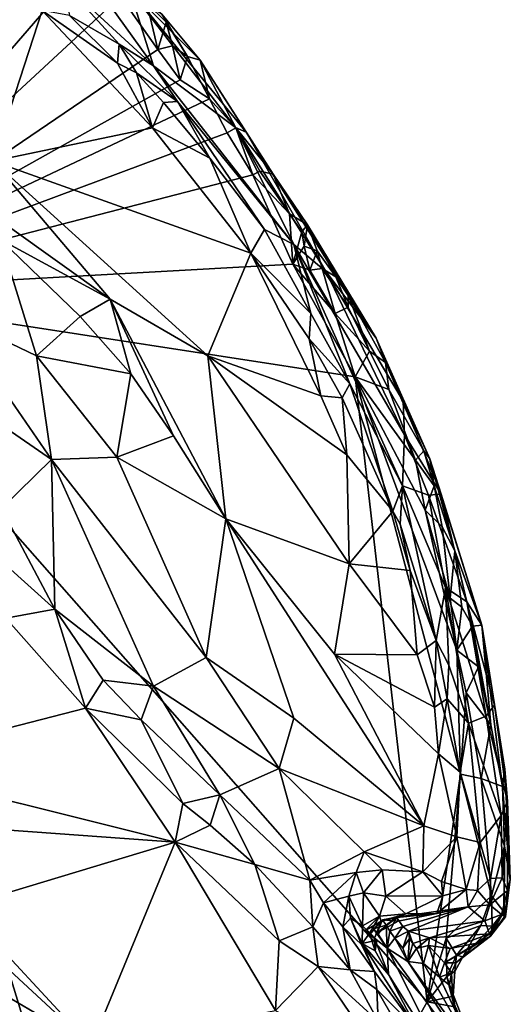
# Model space of a CAD drawing. Units: metres. Extents: x 24.8 to 28.4, y -3.7 to 8.1.
# Drawn here: x 27.7 to 28.1, y -1.2 to -0.4 of the extents above; entities that cross this region are included whole.
import ezdxf

# ---------------------------------------------------------------- set-up
doc = ezdxf.new("R2010")
doc.units = ezdxf.units.M

msp = doc.modelspace()

# ---------------------------------------------------------------- linework, layer by layer
at = {"layer": '1'}
for points in [[(27.57259, -0.5853, 4.81828), (27.60948, 0.04971, 4.81151), (27.75158, -0.22571, 4.8168)], [(27.57259, -0.5853, 4.81828), (27.75158, -0.22571, 4.8168), (27.767, -0.2876, 4.81799)], [(27.57259, -0.5853, 4.81828), (27.767, -0.2876, 4.81799), (27.80151, -0.3203, 4.81975)], [(27.71075, -0.30169, 5.30415), (27.72404, -0.48205, 5.28124), (27.76303, -0.36269, 5.29533)], [(27.77401, -0.29903, 5.07353), (27.85117, -0.40666, 5.2416), (27.83202, -0.34578, 4.98874)], [(27.77401, -0.29903, 5.07353), (27.77961, -0.34054, 5.27851), (27.85117, -0.40666, 5.2416)], [(27.57259, -0.5853, 4.81828), (27.80151, -0.3203, 4.81975), (27.82499, -0.3515, 4.8192)], [(27.77961, -0.34054, 5.27851), (27.78456, -0.36679, 5.29096), (27.82381, -0.38938, 5.27845)], [(27.77961, -0.34054, 5.27851), (27.82381, -0.38938, 5.27845), (27.85117, -0.40666, 5.2416)], [(27.85779, -0.36581, 4.83772), (27.83202, -0.34578, 4.98874), (27.8879, -0.40219, 4.85198)], [(27.83202, -0.34578, 4.98874), (27.85117, -0.40666, 5.2416), (27.91609, -0.45559, 5.07175)], [(27.83202, -0.34578, 4.98874), (27.91609, -0.45559, 5.07175), (27.92445, -0.45911, 5.001)], [(27.8879, -0.40219, 4.85198), (27.83202, -0.34578, 4.98874), (27.92445, -0.45911, 5.001)], [(27.57259, -0.5853, 4.81828), (27.82499, -0.3515, 4.8192), (27.8545, -0.39358, 4.81997)], [(27.82499, -0.3515, 4.8192), (27.84593, -0.35685, 4.8247), (27.8545, -0.39358, 4.81997)], [(27.84593, -0.35685, 4.8247), (27.85779, -0.36581, 4.83772), (27.861, -0.37195, 4.82694)], [(27.8545, -0.39358, 4.81997), (27.84593, -0.35685, 4.8247), (27.861, -0.37195, 4.82694)], [(27.76303, -0.36269, 5.29533), (27.72404, -0.48205, 5.28124), (27.85038, -0.45561, 5.27992)], [(27.82268, -0.40447, 5.28504), (27.76303, -0.36269, 5.29533), (27.85038, -0.45561, 5.27992)], [(27.78456, -0.36679, 5.29096), (27.76303, -0.36269, 5.29533), (27.82268, -0.40447, 5.28504)], [(27.861, -0.37195, 4.82694), (27.85779, -0.36581, 4.83772), (27.87795, -0.39923, 4.82605)], [(27.87795, -0.39923, 4.82605), (27.85779, -0.36581, 4.83772), (27.8879, -0.40219, 4.85198)], [(27.78456, -0.36679, 5.29096), (27.82268, -0.40447, 5.28504), (27.82381, -0.38938, 5.27845)], [(27.8545, -0.39358, 4.81997), (27.861, -0.37195, 4.82694), (27.86622, -0.39078, 4.82268)], [(27.86622, -0.39078, 4.82268), (27.861, -0.37195, 4.82694), (27.87795, -0.39923, 4.82605)], [(27.82381, -0.38938, 5.27845), (27.82268, -0.40447, 5.28504), (27.83757, -0.41224, 5.27949)], [(27.82381, -0.38938, 5.27845), (27.87017, -0.43475, 5.25872), (27.85117, -0.40666, 5.2416)], [(27.82381, -0.38938, 5.27845), (27.83757, -0.41224, 5.27949), (27.87017, -0.43475, 5.25872)], [(27.57259, -0.5853, 4.81828), (27.8545, -0.39358, 4.81997), (27.87217, -0.41773, 4.82069)], [(27.8545, -0.39358, 4.81997), (27.86622, -0.39078, 4.82268), (27.87217, -0.41773, 4.82069)], [(27.87217, -0.41773, 4.82069), (27.86622, -0.39078, 4.82268), (27.87795, -0.39923, 4.82605)], [(27.83757, -0.41224, 5.27949), (27.82268, -0.40447, 5.28504), (27.85038, -0.45561, 5.27992)], [(27.87217, -0.41773, 4.82069), (27.87795, -0.39923, 4.82605), (27.89548, -0.43277, 4.82368)], [(27.89548, -0.43277, 4.82368), (27.87795, -0.39923, 4.82605), (27.8879, -0.40219, 4.85198)], [(27.89548, -0.43277, 4.82368), (27.8879, -0.40219, 4.85198), (27.91622, -0.45563, 4.83348)], [(27.91622, -0.45563, 4.83348), (27.8879, -0.40219, 4.85198), (27.94579, -0.49235, 4.85868)], [(27.94579, -0.49235, 4.85868), (27.8879, -0.40219, 4.85198), (27.92445, -0.45911, 5.001)], [(27.83757, -0.41224, 5.27949), (27.85038, -0.45561, 5.27992), (27.85907, -0.43559, 5.27386)], [(27.87017, -0.43475, 5.25872), (27.83757, -0.41224, 5.27949), (27.85907, -0.43559, 5.27386)], [(27.91609, -0.45559, 5.07175), (27.85117, -0.40666, 5.2416), (27.96213, -0.54817, 5.21261)], [(27.96213, -0.54817, 5.21261), (27.85117, -0.40666, 5.2416), (27.87017, -0.43475, 5.25872)], [(27.89548, -0.43277, 4.82368), (27.57259, -0.5853, 4.81828), (27.87217, -0.41773, 4.82069)], [(27.57259, -0.5853, 4.81828), (27.89548, -0.43277, 4.82368), (27.90931, -0.45964, 4.82386)], [(27.85907, -0.43559, 5.27386), (27.85038, -0.45561, 5.27992), (27.89573, -0.47981, 5.26569)], [(27.87017, -0.43475, 5.25872), (27.85907, -0.43559, 5.27386), (27.89573, -0.47981, 5.26569)], [(27.87017, -0.43475, 5.25872), (27.89573, -0.47981, 5.26569), (27.93888, -0.53616, 5.2537)], [(27.87017, -0.43475, 5.25872), (27.93888, -0.53616, 5.2537), (27.96213, -0.54817, 5.21261)], [(27.89548, -0.43277, 4.82368), (27.91622, -0.45563, 4.83348), (27.90931, -0.45964, 4.82386)], [(27.57259, -0.5853, 4.81828), (27.90931, -0.45964, 4.82386), (27.92974, -0.49305, 4.82407)], [(27.85038, -0.45561, 5.27992), (27.72404, -0.48205, 5.28124), (27.92819, -0.55492, 5.26277)], [(27.85038, -0.45561, 5.27992), (27.92819, -0.55492, 5.26277), (27.89573, -0.47981, 5.26569)], [(27.90931, -0.45964, 4.82386), (27.91622, -0.45563, 4.83348), (27.92974, -0.49305, 4.82407)], [(27.98785, -0.56977, 5.12127), (27.91609, -0.45559, 5.07175), (27.96213, -0.54817, 5.21261)], [(27.92445, -0.45911, 5.001), (27.91609, -0.45559, 5.07175), (27.98785, -0.56977, 5.12127)], [(27.92974, -0.49305, 4.82407), (27.91622, -0.45563, 4.83348), (27.93529, -0.49016, 4.83083)], [(27.93529, -0.49016, 4.83083), (27.91622, -0.45563, 4.83348), (27.94579, -0.49235, 4.85868)], [(27.92445, -0.45911, 5.001), (27.98785, -0.56977, 5.12127), (28.02722, -0.62229, 4.93461)], [(27.94579, -0.49235, 4.85868), (27.92445, -0.45911, 5.001), (28.02722, -0.62229, 4.93461)], [(27.72404, -0.48205, 5.28124), (27.73536, -0.53299, 5.27969), (27.81686, -0.59155, 5.26282)], [(27.72404, -0.48205, 5.28124), (27.81686, -0.59155, 5.26282), (27.89413, -0.63634, 5.249)], [(27.72404, -0.48205, 5.28124), (27.89413, -0.63634, 5.249), (27.92819, -0.55492, 5.26277)], [(27.93888, -0.53616, 5.2537), (27.89573, -0.47981, 5.26569), (27.92819, -0.55492, 5.26277)], [(27.92974, -0.49305, 4.82407), (27.93529, -0.49016, 4.83083), (27.9587, -0.52385, 4.82748)], [(27.93529, -0.49016, 4.83083), (27.94579, -0.49235, 4.85868), (27.9587, -0.52385, 4.82748)], [(27.57259, -0.5853, 4.81828), (27.92974, -0.49305, 4.82407), (27.96138, -0.56366, 4.82224)], [(27.9587, -0.52385, 4.82748), (27.96138, -0.56366, 4.82224), (27.92974, -0.49305, 4.82407)], [(27.9587, -0.52385, 4.82748), (27.94579, -0.49235, 4.85868), (27.9729, -0.53254, 4.84444)], [(27.9729, -0.53254, 4.84444), (27.94579, -0.49235, 4.85868), (28.02722, -0.62229, 4.93461)], [(27.96138, -0.56366, 4.82224), (27.9587, -0.52385, 4.82748), (27.96837, -0.53815, 4.82751)], [(27.96837, -0.53815, 4.82751), (27.9587, -0.52385, 4.82748), (27.9729, -0.53254, 4.84444)], [(27.73536, -0.53299, 5.27969), (27.73, -0.5442, 5.28645), (27.81686, -0.59155, 5.26282)], [(27.93888, -0.53616, 5.2537), (27.92819, -0.55492, 5.26277), (27.97563, -0.60287, 5.24253)], [(27.96213, -0.54817, 5.21261), (27.93888, -0.53616, 5.2537), (27.97563, -0.60287, 5.24253)], [(27.96138, -0.56366, 4.82224), (27.96837, -0.53815, 4.82751), (27.97042, -0.54956, 4.82616)], [(27.97042, -0.54956, 4.82616), (27.96837, -0.53815, 4.82751), (27.9729, -0.53254, 4.84444)], [(27.97042, -0.54956, 4.82616), (27.9729, -0.53254, 4.84444), (27.98051, -0.55317, 4.83361)], [(27.98051, -0.55317, 4.83361), (27.9729, -0.53254, 4.84444), (27.99537, -0.57366, 4.83967)], [(27.99537, -0.57366, 4.83967), (27.9729, -0.53254, 4.84444), (28.02722, -0.62229, 4.93461)], [(27.73, -0.5442, 5.28645), (27.69184, -0.60431, 5.3242), (27.75839, -0.6364, 5.29437)], [(27.73, -0.5442, 5.28645), (27.75839, -0.6364, 5.29437), (27.79301, -0.60533, 5.26974)], [(27.73, -0.5442, 5.28645), (27.79301, -0.60533, 5.26974), (27.81686, -0.59155, 5.26282)], [(27.96138, -0.56366, 4.82224), (27.97042, -0.54956, 4.82616), (27.97475, -0.56862, 4.82348)], [(28.04977, -0.69894, 5.11483), (27.98785, -0.56977, 5.12127), (27.96213, -0.54817, 5.21261)], [(28.04977, -0.69894, 5.11483), (27.96213, -0.54817, 5.21261), (28.04811, -0.73923, 5.18389)], [(27.97563, -0.60287, 5.24253), (28.00652, -0.65867, 5.2162), (27.96213, -0.54817, 5.21261)], [(28.00652, -0.65867, 5.2162), (28.04811, -0.73923, 5.18389), (27.96213, -0.54817, 5.21261)], [(27.97475, -0.56862, 4.82348), (27.97042, -0.54956, 4.82616), (27.98051, -0.55317, 4.83361)], [(27.97475, -0.56862, 4.82348), (27.98051, -0.55317, 4.83361), (27.98443, -0.56711, 4.82718)], [(27.98443, -0.56711, 4.82718), (27.98051, -0.55317, 4.83361), (27.99537, -0.57366, 4.83967)], [(27.92819, -0.55492, 5.26277), (27.89413, -0.63634, 5.249), (27.98351, -0.66799, 5.23684)], [(27.92819, -0.55492, 5.26277), (27.97437, -0.62294, 5.24505), (27.97563, -0.60287, 5.24253)], [(27.92819, -0.55492, 5.26277), (27.98351, -0.66799, 5.23684), (27.97437, -0.62294, 5.24505)], [(27.57259, -0.5853, 4.81828), (27.96138, -0.56366, 4.82224), (28.01062, -0.65303, 4.82519)], [(27.96138, -0.56366, 4.82224), (27.97475, -0.56862, 4.82348), (27.9948, -0.60284, 4.82528)], [(28.01062, -0.65303, 4.82519), (27.96138, -0.56366, 4.82224), (27.9948, -0.60284, 4.82528)], [(27.9948, -0.60284, 4.82528), (27.97475, -0.56862, 4.82348), (27.98443, -0.56711, 4.82718)], [(27.9948, -0.60284, 4.82528), (27.98443, -0.56711, 4.82718), (28.00514, -0.59793, 4.83423)], [(27.98443, -0.56711, 4.82718), (27.99537, -0.57366, 4.83967), (28.00514, -0.59793, 4.83423)], [(28.02722, -0.62229, 4.93461), (27.98785, -0.56977, 5.12127), (28.0486, -0.67221, 5.02225)], [(28.0486, -0.67221, 5.02225), (27.98785, -0.56977, 5.12127), (28.04977, -0.69894, 5.11483)], [(28.00514, -0.58825, 4.84874), (27.99537, -0.57366, 4.83967), (28.02722, -0.62229, 4.93461)], [(28.00514, -0.59793, 4.83423), (27.99537, -0.57366, 4.83967), (28.00514, -0.58825, 4.84874)], [(27.38879, -1.46154, 4.82761), (27.57259, -0.5853, 4.81828), (27.85766, -1.52252, 4.83028)], [(27.57259, -0.5853, 4.81828), (28.06764, -1.14816, 4.8302), (27.85766, -1.52252, 4.83028)], [(28.06764, -1.14816, 4.8302), (27.57259, -0.5853, 4.81828), (28.01062, -0.65303, 4.82519)], [(27.79301, -0.60533, 5.26974), (27.83324, -0.65055, 5.25895), (27.81686, -0.59155, 5.26282)], [(27.81686, -0.59155, 5.26282), (27.83324, -0.65055, 5.25895), (27.86691, -0.69968, 5.24899)], [(27.81686, -0.59155, 5.26282), (27.86691, -0.69968, 5.24899), (27.90831, -0.76551, 5.23297)], [(27.81686, -0.59155, 5.26282), (27.90831, -0.76551, 5.23297), (27.89413, -0.63634, 5.249)], [(28.00514, -0.59793, 4.83423), (28.00514, -0.58825, 4.84874), (28.02201, -0.63279, 4.83008)], [(28.00514, -0.58825, 4.84874), (28.02722, -0.62229, 4.93461), (28.03474, -0.64171, 4.84937)], [(28.02201, -0.63279, 4.83008), (28.00514, -0.58825, 4.84874), (28.03474, -0.64171, 4.84937)], [(27.9948, -0.60284, 4.82528), (28.00514, -0.59793, 4.83423), (28.02201, -0.63279, 4.83008)], [(27.69184, -0.60431, 5.3242), (27.65455, -0.63846, 5.36582), (27.77047, -0.71841, 5.30925)], [(27.69184, -0.60431, 5.3242), (27.77047, -0.71841, 5.30925), (27.75839, -0.6364, 5.29437)], [(27.79301, -0.60533, 5.26974), (27.75839, -0.6364, 5.29437), (27.83324, -0.65055, 5.25895)], [(27.97563, -0.60287, 5.24253), (27.97437, -0.62294, 5.24505), (28.00652, -0.65867, 5.2162)], [(28.01062, -0.65303, 4.82519), (27.9948, -0.60284, 4.82528), (28.02201, -0.63279, 4.83008)], [(27.97437, -0.62294, 5.24505), (28.00044, -0.66976, 5.22855), (28.00652, -0.65867, 5.2162)], [(27.97437, -0.62294, 5.24505), (27.98351, -0.66799, 5.23684), (28.00044, -0.66976, 5.22855)], [(28.03474, -0.64171, 4.84937), (28.02722, -0.62229, 4.93461), (28.06976, -0.71786, 4.89365)], [(28.06976, -0.71786, 4.89365), (28.02722, -0.62229, 4.93461), (28.0486, -0.67221, 5.02225)], [(27.77047, -0.71841, 5.30925), (27.65455, -0.63846, 5.36582), (27.73085, -0.75729, 5.34652)], [(27.75839, -0.6364, 5.29437), (27.77047, -0.71841, 5.30925), (27.82211, -0.71658, 5.2737)], [(27.75839, -0.6364, 5.29437), (27.82211, -0.71658, 5.2737), (27.83324, -0.65055, 5.25895)], [(27.89413, -0.63634, 5.249), (27.90831, -0.76551, 5.23297), (28.00582, -0.80118, 5.20968)], [(27.89413, -0.63634, 5.249), (28.00417, -0.71484, 5.22519), (27.98351, -0.66799, 5.23684)], [(28.00417, -0.71484, 5.22519), (27.89413, -0.63634, 5.249), (28.00582, -0.80118, 5.20968)], [(28.01062, -0.65303, 4.82519), (28.02201, -0.63279, 4.83008), (28.03735, -0.66307, 4.83222)], [(28.02201, -0.63279, 4.83008), (28.03474, -0.64171, 4.84937), (28.03735, -0.66307, 4.83222)], [(28.03735, -0.66307, 4.83222), (28.03474, -0.64171, 4.84937), (28.06506, -0.7116, 4.84826)], [(28.06506, -0.7116, 4.84826), (28.03474, -0.64171, 4.84937), (28.06976, -0.71786, 4.89365)], [(27.83324, -0.65055, 5.25895), (27.82211, -0.71658, 5.2737), (27.86691, -0.69968, 5.24899)], [(28.01062, -0.65303, 4.82519), (28.09405, -0.9678, 4.82853), (28.06764, -1.14816, 4.8302)], [(28.09405, -0.9678, 4.82853), (28.01062, -0.65303, 4.82519), (28.09117, -0.86963, 4.82884)], [(28.09117, -0.86963, 4.82884), (28.01062, -0.65303, 4.82519), (28.06604, -0.75876, 4.82933)], [(28.01062, -0.65303, 4.82519), (28.03735, -0.66307, 4.83222), (28.05847, -0.71911, 4.83051)], [(28.01062, -0.65303, 4.82519), (28.05847, -0.71911, 4.83051), (28.06604, -0.75876, 4.82933)], [(28.00044, -0.66976, 5.22855), (28.04061, -0.75941, 5.20643), (28.00652, -0.65867, 5.2162)], [(28.04811, -0.73923, 5.18389), (28.00652, -0.65867, 5.2162), (28.04061, -0.75941, 5.20643)], [(27.98351, -0.66799, 5.23684), (28.00417, -0.71484, 5.22519), (28.00044, -0.66976, 5.22855)], [(28.00044, -0.66976, 5.22855), (28.00417, -0.71484, 5.22519), (28.04061, -0.75941, 5.20643)], [(28.05847, -0.71911, 4.83051), (28.03735, -0.66307, 4.83222), (28.06506, -0.7116, 4.84826)], [(28.0486, -0.67221, 5.02225), (28.04977, -0.69894, 5.11483), (28.07886, -0.74588, 5.01341)], [(28.0486, -0.67221, 5.02225), (28.07886, -0.74588, 5.01341), (28.06976, -0.71786, 4.89365)], [(27.86691, -0.69968, 5.24899), (27.82211, -0.71658, 5.2737), (27.90831, -0.76551, 5.23297)], [(28.04977, -0.69894, 5.11483), (28.04811, -0.73923, 5.18389), (28.0687, -0.74674, 5.10913)], [(28.0687, -0.74674, 5.10913), (28.07886, -0.74588, 5.01341), (28.04977, -0.69894, 5.11483)], [(27.77047, -0.71841, 5.30925), (27.89287, -0.87536, 5.25084), (27.82211, -0.71658, 5.2737)], [(27.82211, -0.71658, 5.2737), (27.89287, -0.87536, 5.25084), (27.90831, -0.76551, 5.23297)], [(28.00417, -0.71484, 5.22519), (28.00582, -0.80118, 5.20968), (28.04061, -0.75941, 5.20643)], [(28.05847, -0.71911, 4.83051), (28.06506, -0.7116, 4.84826), (28.07319, -0.73948, 4.84524)], [(28.06506, -0.7116, 4.84826), (28.06976, -0.71786, 4.89365), (28.07319, -0.73948, 4.84524)], [(27.77047, -0.71841, 5.30925), (27.73085, -0.75729, 5.34652), (27.7729, -0.83718, 5.33019)], [(27.7729, -0.83718, 5.33019), (27.85101, -0.898, 5.28848), (27.77047, -0.71841, 5.30925)], [(27.77047, -0.71841, 5.30925), (27.85101, -0.898, 5.28848), (27.89287, -0.87536, 5.25084)], [(28.06604, -0.75876, 4.82933), (28.05847, -0.71911, 4.83051), (28.07319, -0.73948, 4.84524)], [(28.08948, -0.79083, 4.84571), (28.06976, -0.71786, 4.89365), (28.11091, -0.84981, 4.9991)], [(28.07319, -0.73948, 4.84524), (28.06976, -0.71786, 4.89365), (28.08948, -0.79083, 4.84571)], [(28.06976, -0.71786, 4.89365), (28.07886, -0.74588, 5.01341), (28.11091, -0.84981, 4.9991)], [(28.04811, -0.73923, 5.18389), (28.04061, -0.75941, 5.20643), (28.04641, -0.76966, 5.20194)], [(28.04811, -0.73923, 5.18389), (28.04641, -0.76966, 5.20194), (28.07477, -0.86177, 5.18451)], [(28.0687, -0.74674, 5.10913), (28.04811, -0.73923, 5.18389), (28.08209, -0.81991, 5.15255)], [(28.04811, -0.73923, 5.18389), (28.07477, -0.86177, 5.18451), (28.08209, -0.81991, 5.15255)], [(28.06604, -0.75876, 4.82933), (28.07319, -0.73948, 4.84524), (28.07961, -0.77185, 4.83716)], [(28.07961, -0.77185, 4.83716), (28.07319, -0.73948, 4.84524), (28.08948, -0.79083, 4.84571)], [(27.73085, -0.75729, 5.34652), (27.6739, -0.74789, 5.3649), (27.7729, -0.83718, 5.33019)], [(27.6739, -0.74789, 5.3649), (27.73423, -0.8443, 5.33694), (27.7729, -0.83718, 5.33019)], [(28.07886, -0.74588, 5.01341), (28.0687, -0.74674, 5.10913), (28.09899, -0.83137, 5.08253)], [(28.0687, -0.74674, 5.10913), (28.08209, -0.81991, 5.15255), (28.09899, -0.83137, 5.08253)], [(28.07886, -0.74588, 5.01341), (28.09899, -0.83137, 5.08253), (28.11091, -0.84981, 4.9991)], [(28.04061, -0.75941, 5.20643), (28.00582, -0.80118, 5.20968), (28.05422, -0.80634, 5.19846)], [(28.04061, -0.75941, 5.20643), (28.05422, -0.80634, 5.19846), (28.04641, -0.76966, 5.20194)], [(28.06604, -0.75876, 4.82933), (28.07961, -0.77185, 4.83716), (28.08588, -0.8284, 4.82987)], [(28.08588, -0.8284, 4.82987), (28.09117, -0.86963, 4.82884), (28.06604, -0.75876, 4.82933)], [(27.90831, -0.76551, 5.23297), (27.89287, -0.87536, 5.25084), (27.96226, -0.92337, 5.21978)], [(27.90831, -0.76551, 5.23297), (27.96226, -0.92337, 5.21978), (28.06496, -1.00864, 5.18906)], [(27.90831, -0.76551, 5.23297), (27.99426, -0.87283, 5.20502), (28.00582, -0.80118, 5.20968)], [(27.90831, -0.76551, 5.23297), (28.06496, -1.00864, 5.18906), (27.99426, -0.87283, 5.20502)], [(28.04641, -0.76966, 5.20194), (28.05422, -0.80634, 5.19846), (28.07477, -0.86177, 5.18451)], [(28.08588, -0.8284, 4.82987), (28.07961, -0.77185, 4.83716), (28.08948, -0.79083, 4.84571)], [(28.09502, -0.83536, 4.83395), (28.08588, -0.8284, 4.82987), (28.08948, -0.79083, 4.84571)], [(28.08948, -0.79083, 4.84571), (28.11091, -0.84981, 4.9991), (28.10363, -0.85042, 4.84506)], [(28.09502, -0.83536, 4.83395), (28.08948, -0.79083, 4.84571), (28.10363, -0.85042, 4.84506)], [(28.00582, -0.80118, 5.20968), (27.99426, -0.87283, 5.20502), (28.05982, -0.87319, 5.19288)], [(28.00582, -0.80118, 5.20968), (28.05982, -0.87319, 5.19288), (28.05422, -0.80634, 5.19846)], [(28.05422, -0.80634, 5.19846), (28.05982, -0.87319, 5.19288), (28.07477, -0.86177, 5.18451)], [(28.07477, -0.86177, 5.18451), (28.08492, -0.88147, 5.17092), (28.08209, -0.81991, 5.15255)], [(28.08492, -0.88147, 5.17092), (28.10046, -0.92731, 5.15057), (28.08209, -0.81991, 5.15255)], [(28.08209, -0.81991, 5.15255), (28.10046, -0.92731, 5.15057), (28.11443, -0.92189, 5.09164)], [(28.09899, -0.83137, 5.08253), (28.08209, -0.81991, 5.15255), (28.11443, -0.92189, 5.09164)], [(28.09117, -0.86963, 4.82884), (28.08588, -0.8284, 4.82987), (28.09502, -0.83536, 4.83395)], [(28.11091, -0.84981, 4.9991), (28.09899, -0.83137, 5.08253), (28.12103, -0.9132, 5.02357)], [(28.09899, -0.83137, 5.08253), (28.11443, -0.92189, 5.09164), (28.12103, -0.9132, 5.02357)], [(27.7729, -0.83718, 5.33019), (27.73423, -0.8443, 5.33694), (27.79732, -0.91538, 5.31347)], [(27.7729, -0.83718, 5.33019), (27.81121, -0.89343, 5.31317), (27.85101, -0.898, 5.28848)], [(27.7729, -0.83718, 5.33019), (27.79732, -0.91538, 5.31347), (27.81121, -0.89343, 5.31317)], [(28.09117, -0.86963, 4.82884), (28.09502, -0.83536, 4.83395), (28.10363, -0.85042, 4.84506)], [(27.62303, -0.96053, 5.28735), (27.79732, -0.91538, 5.31347), (27.73423, -0.8443, 5.33694)], [(28.10363, -0.85042, 4.84506), (28.11091, -0.84981, 4.9991), (28.11792, -0.92872, 4.83893)], [(28.11091, -0.84981, 4.9991), (28.12924, -0.96395, 4.93736), (28.12735, -0.9775, 4.84741)], [(28.11792, -0.92872, 4.83893), (28.11091, -0.84981, 4.9991), (28.12735, -0.9775, 4.84741)], [(28.11091, -0.84981, 4.9991), (28.12103, -0.9132, 5.02357), (28.12924, -0.96395, 4.93736)], [(28.09117, -0.86963, 4.82884), (28.10363, -0.85042, 4.84506), (28.10833, -0.88277, 4.83878)], [(28.10833, -0.88277, 4.83878), (28.10363, -0.85042, 4.84506), (28.11792, -0.92872, 4.83893)], [(28.05982, -0.87319, 5.19288), (28.07352, -0.9148, 5.18538), (28.07477, -0.86177, 5.18451)], [(28.07477, -0.86177, 5.18451), (28.07352, -0.9148, 5.18538), (28.08335, -0.90819, 5.17801)], [(28.07477, -0.86177, 5.18451), (28.08335, -0.90819, 5.17801), (28.08492, -0.88147, 5.17092)], [(27.99426, -0.87283, 5.20502), (28.06496, -1.00864, 5.18906), (28.07657, -0.95174, 5.18287)], [(27.99426, -0.87283, 5.20502), (28.07657, -0.95174, 5.18287), (28.07352, -0.9148, 5.18538)], [(28.05982, -0.87319, 5.19288), (27.99426, -0.87283, 5.20502), (28.07352, -0.9148, 5.18538)], [(28.09405, -0.9678, 4.82853), (28.09117, -0.86963, 4.82884), (28.09841, -0.90346, 4.8302)], [(28.09841, -0.90346, 4.8302), (28.09117, -0.86963, 4.82884), (28.10833, -0.88277, 4.83878)], [(27.85101, -0.898, 5.28848), (27.95059, -0.96325, 5.23481), (27.89287, -0.87536, 5.25084)], [(27.89287, -0.87536, 5.25084), (27.95059, -0.96325, 5.23481), (27.96226, -0.92337, 5.21978)], [(28.08492, -0.88147, 5.17092), (28.08335, -0.90819, 5.17801), (28.10046, -0.92731, 5.15057)], [(28.09841, -0.90346, 4.8302), (28.10833, -0.88277, 4.83878), (28.11792, -0.92872, 4.83893)], [(27.81121, -0.89343, 5.31317), (27.79732, -0.91538, 5.31347), (27.84126, -0.92488, 5.30064)], [(27.81121, -0.89343, 5.31317), (27.84126, -0.92488, 5.30064), (27.85101, -0.898, 5.28848)], [(27.84126, -0.92488, 5.30064), (27.90353, -0.98428, 5.27573), (27.85101, -0.898, 5.28848)], [(27.85101, -0.898, 5.28848), (27.90353, -0.98428, 5.27573), (27.95059, -0.96325, 5.23481)], [(28.09405, -0.9678, 4.82853), (28.09841, -0.90346, 4.8302), (28.11039, -0.97121, 4.82952)], [(28.11039, -0.97121, 4.82952), (28.09841, -0.90346, 4.8302), (28.11792, -0.92872, 4.83893)], [(28.07352, -0.9148, 5.18538), (28.07657, -0.95174, 5.18287), (28.08335, -0.90819, 5.17801)], [(28.08335, -0.90819, 5.17801), (28.07657, -0.95174, 5.18287), (28.09381, -0.9663, 5.16815)], [(28.10046, -0.92731, 5.15057), (28.08335, -0.90819, 5.17801), (28.09381, -0.9663, 5.16815)], [(27.62303, -0.96053, 5.28735), (27.86811, -1.02167, 5.28046), (27.79732, -0.91538, 5.31347)], [(27.79732, -0.91538, 5.31347), (27.86811, -1.02167, 5.28046), (27.8742, -0.99101, 5.28783)], [(27.84126, -0.92488, 5.30064), (27.79732, -0.91538, 5.31347), (27.8742, -0.99101, 5.28783)], [(28.12103, -0.9132, 5.02357), (28.11443, -0.92189, 5.09164), (28.13125, -0.98913, 5.00493)], [(28.12103, -0.9132, 5.02357), (28.13125, -0.98913, 5.00493), (28.12924, -0.96395, 4.93736)], [(27.8742, -0.99101, 5.28783), (27.90353, -0.98428, 5.27573), (27.84126, -0.92488, 5.30064)], [(27.96226, -0.92337, 5.21978), (27.95059, -0.96325, 5.23481), (28.06496, -1.00864, 5.18906)], [(28.10955, -1.02188, 5.15004), (28.10046, -0.92731, 5.15057), (28.09381, -0.9663, 5.16815)], [(28.11443, -0.92189, 5.09164), (28.10046, -0.92731, 5.15057), (28.12634, -1.00051, 5.0761)], [(28.10046, -0.92731, 5.15057), (28.10955, -1.02188, 5.15004), (28.12634, -1.00051, 5.0761)], [(28.11443, -0.92189, 5.09164), (28.12634, -1.00051, 5.0761), (28.13125, -0.98913, 5.00493)], [(28.11039, -0.97121, 4.82952), (28.11792, -0.92872, 4.83893), (28.12735, -0.9775, 4.84741)], [(28.07657, -0.95174, 5.18287), (28.06496, -1.00864, 5.18906), (28.09124, -1.01754, 5.17484)], [(28.07657, -0.95174, 5.18287), (28.09124, -1.01754, 5.17484), (28.09381, -0.9663, 5.16815)], [(27.62303, -0.96053, 5.28735), (27.63848, -1.005, 5.26491), (27.86811, -1.02167, 5.28046)], [(27.95059, -0.96325, 5.23481), (27.90353, -0.98428, 5.27573), (27.97489, -1.05179, 5.2506)], [(27.95059, -0.96325, 5.23481), (27.97489, -1.05179, 5.2506), (28.01786, -1.0292, 5.2141)], [(27.95059, -0.96325, 5.23481), (28.01786, -1.0292, 5.2141), (28.06496, -1.00864, 5.18906)], [(28.09381, -0.9663, 5.16815), (28.09124, -1.01754, 5.17484), (28.10955, -1.02188, 5.15004)], [(28.12735, -0.9775, 4.84741), (28.12924, -0.96395, 4.93736), (28.13343, -1.05136, 4.8952)], [(28.13343, -1.05136, 4.8952), (28.12924, -0.96395, 4.93736), (28.13125, -0.98913, 5.00493)], [(28.06764, -1.14816, 4.8302), (28.09405, -0.9678, 4.82853), (28.0828, -1.09782, 4.83017)], [(28.0828, -1.09782, 4.83017), (28.09405, -0.9678, 4.82853), (28.11861, -1.06425, 4.83244)], [(28.11861, -1.06425, 4.83244), (28.09405, -0.9678, 4.82853), (28.11039, -0.97121, 4.82952)], [(28.11861, -1.06425, 4.83244), (28.11039, -0.97121, 4.82952), (28.12881, -1.02483, 4.83923)], [(28.11039, -0.97121, 4.82952), (28.12735, -0.9775, 4.84741), (28.12881, -1.02483, 4.83923)], [(28.12881, -1.02483, 4.83923), (28.12735, -0.9775, 4.84741), (28.13343, -1.05136, 4.8952)], [(27.90353, -0.98428, 5.27573), (27.8742, -0.99101, 5.28783), (27.89583, -1.00817, 5.28139)], [(27.89583, -1.00817, 5.28139), (27.9314, -1.03931, 5.26979), (27.90353, -0.98428, 5.27573)], [(27.90353, -0.98428, 5.27573), (27.9314, -1.03931, 5.26979), (27.97489, -1.05179, 5.2506)], [(28.12634, -1.00051, 5.0761), (28.12705, -1.04982, 5.06996), (28.13125, -0.98913, 5.00493)], [(28.12705, -1.04982, 5.06996), (28.13127, -1.05999, 5.0075), (28.13125, -0.98913, 5.00493)], [(28.13125, -0.98913, 5.00493), (28.13127, -1.05999, 5.0075), (28.13343, -1.05136, 4.8952)], [(27.8742, -0.99101, 5.28783), (27.86811, -1.02167, 5.28046), (27.89583, -1.00817, 5.28139)], [(27.63848, -1.005, 5.26491), (27.69929, -1.07267, 5.24862), (27.86811, -1.02167, 5.28046)], [(28.10955, -1.02188, 5.15004), (28.11786, -1.05043, 5.1241), (28.12634, -1.00051, 5.0761)], [(28.11786, -1.05043, 5.1241), (28.12705, -1.04982, 5.06996), (28.12634, -1.00051, 5.0761)], [(27.89583, -1.00817, 5.28139), (27.86811, -1.02167, 5.28046), (27.9314, -1.03931, 5.26979)], [(28.01786, -1.0292, 5.2141), (28.06416, -1.04518, 5.19284), (28.06496, -1.00864, 5.18906)], [(28.06496, -1.00864, 5.18906), (28.06416, -1.04518, 5.19284), (28.09124, -1.01754, 5.17484)], [(27.69929, -1.07267, 5.24862), (27.80177, -1.183, 5.21339), (27.86811, -1.02167, 5.28046)], [(27.86811, -1.02167, 5.28046), (27.80177, -1.183, 5.21339), (27.94772, -1.15513, 5.23673)], [(27.86811, -1.02167, 5.28046), (27.94772, -1.15513, 5.23673), (27.95065, -1.09974, 5.2569)], [(27.9314, -1.03931, 5.26979), (27.86811, -1.02167, 5.28046), (27.95065, -1.09974, 5.2569)], [(28.09124, -1.01754, 5.17484), (28.06416, -1.04518, 5.19284), (28.07894, -1.05286, 5.18331)], [(28.07894, -1.05286, 5.18331), (28.09839, -1.05927, 5.16354), (28.09124, -1.01754, 5.17484)], [(28.09124, -1.01754, 5.17484), (28.09839, -1.05927, 5.16354), (28.10955, -1.02188, 5.15004)], [(28.09839, -1.05927, 5.16354), (28.10748, -1.05998, 5.14706), (28.10955, -1.02188, 5.15004)], [(28.10955, -1.02188, 5.15004), (28.10748, -1.05998, 5.14706), (28.11786, -1.05043, 5.1241)], [(27.97489, -1.05179, 5.2506), (28.01134, -1.04574, 5.22117), (28.01786, -1.0292, 5.2141)], [(28.01786, -1.0292, 5.2141), (28.01134, -1.04574, 5.22117), (28.03212, -1.04368, 5.20708)], [(28.01786, -1.0292, 5.2141), (28.03212, -1.04368, 5.20708), (28.06416, -1.04518, 5.19284)], [(28.12826, -1.07686, 4.84487), (28.11861, -1.06425, 4.83244), (28.12881, -1.02483, 4.83923)], [(28.12849, -1.08106, 4.88333), (28.12826, -1.07686, 4.84487), (28.12881, -1.02483, 4.83923)], [(28.12849, -1.08106, 4.88333), (28.12881, -1.02483, 4.83923), (28.13343, -1.05136, 4.8952)], [(27.9314, -1.03931, 5.26979), (27.95065, -1.09974, 5.2569), (27.97705, -1.08875, 5.25318)], [(27.9314, -1.03931, 5.26979), (27.97705, -1.08875, 5.25318), (27.97489, -1.05179, 5.2506)], [(28.01134, -1.04574, 5.22117), (28.01734, -1.06176, 5.21077), (28.03212, -1.04368, 5.20708)], [(28.01734, -1.06176, 5.21077), (28.03499, -1.0644, 5.19597), (28.03212, -1.04368, 5.20708)], [(28.03212, -1.04368, 5.20708), (28.03499, -1.0644, 5.19597), (28.06416, -1.04518, 5.19284)], [(28.03499, -1.0644, 5.19597), (28.07993, -1.06415, 5.175), (28.06416, -1.04518, 5.19284)], [(28.06416, -1.04518, 5.19284), (28.07993, -1.06415, 5.175), (28.07894, -1.05286, 5.18331)], [(27.97489, -1.05179, 5.2506), (27.9855, -1.06984, 5.24599), (28.01134, -1.04574, 5.22117)], [(27.97489, -1.05179, 5.2506), (27.97705, -1.08875, 5.25318), (27.9855, -1.06984, 5.24599)], [(27.9855, -1.06984, 5.24599), (28.00566, -1.0645, 5.22457), (28.01134, -1.04574, 5.22117)], [(28.01134, -1.04574, 5.22117), (28.00566, -1.0645, 5.22457), (28.01734, -1.06176, 5.21077)], [(28.07894, -1.05286, 5.18331), (28.07993, -1.06415, 5.175), (28.09839, -1.05927, 5.16354)], [(28.10748, -1.05998, 5.14706), (28.11734, -1.07138, 5.09642), (28.11786, -1.05043, 5.1241)], [(28.11786, -1.05043, 5.1241), (28.11734, -1.07138, 5.09642), (28.12705, -1.04982, 5.06996)], [(28.12705, -1.04982, 5.06996), (28.11734, -1.07138, 5.09642), (28.13127, -1.05999, 5.0075)], [(28.12962, -1.08085, 4.91634), (28.12849, -1.08106, 4.88333), (28.13343, -1.05136, 4.8952)], [(28.12962, -1.08085, 4.91634), (28.13343, -1.05136, 4.8952), (28.13127, -1.05999, 5.0075)], [(28.09839, -1.05927, 5.16354), (28.07533, -1.07817, 5.15262), (28.10006, -1.07296, 5.14067)], [(28.07533, -1.07817, 5.15262), (28.09839, -1.05927, 5.16354), (28.07993, -1.06415, 5.175)], [(28.09839, -1.05927, 5.16354), (28.10006, -1.07296, 5.14067), (28.10748, -1.05998, 5.14706)], [(28.10748, -1.05998, 5.14706), (28.10006, -1.07296, 5.14067), (28.11734, -1.07138, 5.09642)], [(28.11734, -1.07138, 5.09642), (28.12641, -1.07907, 4.99061), (28.13127, -1.05999, 5.0075)], [(28.13127, -1.05999, 5.0075), (28.12641, -1.07907, 4.99061), (28.12962, -1.08085, 4.91634)], [(27.9855, -1.06984, 5.24599), (28.00079, -1.08864, 5.22962), (28.00566, -1.0645, 5.22457)], [(28.00566, -1.0645, 5.22457), (28.00079, -1.08864, 5.22962), (28.00696, -1.08181, 5.2136)], [(28.00566, -1.0645, 5.22457), (28.01638, -1.08803, 5.18251), (28.01734, -1.06176, 5.21077)], [(28.00566, -1.0645, 5.22457), (28.00696, -1.08181, 5.2136), (28.01638, -1.08803, 5.18251)], [(28.01734, -1.06176, 5.21077), (28.01638, -1.08803, 5.18251), (28.02997, -1.08026, 5.17711)], [(28.01734, -1.06176, 5.21077), (28.02997, -1.08026, 5.17711), (28.03499, -1.0644, 5.19597)], [(28.03499, -1.0644, 5.19597), (28.02997, -1.08026, 5.17711), (28.05079, -1.0785, 5.159)], [(28.03499, -1.0644, 5.19597), (28.05079, -1.0785, 5.159), (28.07993, -1.06415, 5.175)], [(28.05079, -1.0785, 5.159), (28.07533, -1.07817, 5.15262), (28.07993, -1.06415, 5.175)], [(28.11003, -1.08756, 4.83383), (28.0828, -1.09782, 4.83017), (28.11861, -1.06425, 4.83244)], [(28.11003, -1.08756, 4.83383), (28.11861, -1.06425, 4.83244), (28.11905, -1.08822, 4.84146)], [(28.11905, -1.08822, 4.84146), (28.11861, -1.06425, 4.83244), (28.12826, -1.07686, 4.84487)], [(27.69929, -1.07267, 5.24862), (27.70848, -1.09671, 5.24048), (27.80177, -1.183, 5.21339)], [(27.97705, -1.08875, 5.25318), (28.00663, -1.12271, 5.24108), (27.9855, -1.06984, 5.24599)], [(28.00079, -1.08864, 5.22962), (27.9855, -1.06984, 5.24599), (28.00663, -1.12271, 5.24108)], [(28.04482, -1.08431, 5.13338), (28.04349, -1.08121, 5.11799), (28.10006, -1.07296, 5.14067)], [(28.04349, -1.08121, 5.11799), (28.04839, -1.08843, 5.06845), (28.10006, -1.07296, 5.14067)], [(28.07533, -1.07817, 5.15262), (28.04482, -1.08431, 5.13338), (28.10006, -1.07296, 5.14067)], [(28.10006, -1.07296, 5.14067), (28.04839, -1.08843, 5.06845), (28.05297, -1.09209, 5.03729)], [(28.05297, -1.09209, 5.03729), (28.11339, -1.0841, 5.0368), (28.10006, -1.07296, 5.14067)], [(28.10006, -1.07296, 5.14067), (28.11339, -1.0841, 5.0368), (28.11734, -1.07138, 5.09642)], [(28.11734, -1.07138, 5.09642), (28.11339, -1.0841, 5.0368), (28.12641, -1.07907, 4.99061)], [(28.00696, -1.08181, 5.2136), (28.00079, -1.08864, 5.22962), (28.01573, -1.1027, 5.20106)], [(28.00696, -1.08181, 5.2136), (28.0162, -1.10188, 5.18331), (28.01638, -1.08803, 5.18251)], [(28.0162, -1.10188, 5.18331), (28.00696, -1.08181, 5.2136), (28.01573, -1.1027, 5.20106)], [(28.01638, -1.08803, 5.18251), (28.02218, -1.09357, 5.17076), (28.02997, -1.08026, 5.17711)], [(28.01824, -1.09186, 5.16453), (28.03113, -1.08425, 5.15213), (28.02997, -1.08026, 5.17711)], [(28.02218, -1.09357, 5.17076), (28.01824, -1.09186, 5.16453), (28.02997, -1.08026, 5.17711)], [(28.02241, -1.09494, 5.1537), (28.03113, -1.08425, 5.15213), (28.01824, -1.09186, 5.16453)], [(28.02241, -1.09494, 5.1537), (28.02607, -1.09769, 5.14278), (28.03113, -1.08425, 5.15213)], [(28.02811, -1.09344, 5.13658), (28.02525, -1.09041, 5.12256), (28.03243, -1.08311, 5.1237)], [(28.03243, -1.08311, 5.1237), (28.02525, -1.09041, 5.12256), (28.03518, -1.08746, 5.10101)], [(28.02607, -1.09769, 5.14278), (28.02811, -1.09344, 5.13658), (28.03113, -1.08425, 5.15213)], [(28.03113, -1.08425, 5.15213), (28.02811, -1.09344, 5.13658), (28.04372, -1.08124, 5.14744)], [(28.04372, -1.08124, 5.14744), (28.02811, -1.09344, 5.13658), (28.04482, -1.08431, 5.13338)], [(28.02811, -1.09344, 5.13658), (28.03243, -1.08311, 5.1237), (28.04482, -1.08431, 5.13338)], [(28.02997, -1.08026, 5.17711), (28.03113, -1.08425, 5.15213), (28.05079, -1.0785, 5.159)], [(28.03113, -1.08425, 5.15213), (28.04372, -1.08124, 5.14744), (28.05079, -1.0785, 5.159)], [(28.03243, -1.08311, 5.1237), (28.03518, -1.08746, 5.10101), (28.04349, -1.08121, 5.11799)], [(28.04482, -1.08431, 5.13338), (28.03243, -1.08311, 5.1237), (28.04349, -1.08121, 5.11799)], [(28.03518, -1.08746, 5.10101), (28.03819, -1.09222, 5.07823), (28.04349, -1.08121, 5.11799)], [(28.04349, -1.08121, 5.11799), (28.03819, -1.09222, 5.07823), (28.04839, -1.08843, 5.06845)], [(28.04372, -1.08124, 5.14744), (28.04482, -1.08431, 5.13338), (28.07533, -1.07817, 5.15262)], [(28.04372, -1.08124, 5.14744), (28.07533, -1.07817, 5.15262), (28.05079, -1.0785, 5.159)], [(28.11339, -1.0841, 5.0368), (28.05297, -1.09209, 5.03729), (28.06957, -1.09751, 4.97209)], [(28.06957, -1.09751, 4.97209), (28.11688, -1.09437, 4.91914), (28.11339, -1.0841, 5.0368)], [(28.11339, -1.0841, 5.0368), (28.11688, -1.09437, 4.91914), (28.12641, -1.07907, 4.99061)], [(28.11688, -1.09437, 4.91914), (28.12962, -1.08085, 4.91634), (28.12641, -1.07907, 4.99061)], [(28.11688, -1.09437, 4.91914), (28.11782, -1.0962, 4.86477), (28.12962, -1.08085, 4.91634)], [(28.11782, -1.0962, 4.86477), (28.11905, -1.08822, 4.84146), (28.12826, -1.07686, 4.84487)], [(28.12849, -1.08106, 4.88333), (28.11782, -1.0962, 4.86477), (28.12826, -1.07686, 4.84487)], [(28.12962, -1.08085, 4.91634), (28.11782, -1.0962, 4.86477), (28.12849, -1.08106, 4.88333)], [(27.97705, -1.08875, 5.25318), (27.95065, -1.09974, 5.2569), (27.98141, -1.1202, 5.2492)], [(27.97705, -1.08875, 5.25318), (27.98141, -1.1202, 5.2492), (28.00663, -1.12271, 5.24108)], [(28.01573, -1.1027, 5.20106), (28.00079, -1.08864, 5.22962), (28.02597, -1.12414, 5.20448)], [(28.00079, -1.08864, 5.22962), (28.00663, -1.12271, 5.24108), (28.02597, -1.12414, 5.20448)], [(28.01638, -1.08803, 5.18251), (28.0162, -1.10188, 5.18331), (28.02218, -1.09357, 5.17076)], [(28.02241, -1.09494, 5.1537), (28.01824, -1.09186, 5.16453), (28.02782, -1.09941, 5.16228)], [(28.01824, -1.09186, 5.16453), (28.02218, -1.09357, 5.17076), (28.02782, -1.09941, 5.16228)], [(28.02525, -1.09041, 5.12256), (28.02896, -1.09456, 5.10532), (28.03518, -1.08746, 5.10101)], [(28.02896, -1.09456, 5.10532), (28.02525, -1.09041, 5.12256), (28.03603, -1.10573, 5.07755)], [(28.02525, -1.09041, 5.12256), (28.02811, -1.09344, 5.13658), (28.03603, -1.10573, 5.07755)], [(28.02896, -1.09456, 5.10532), (28.03603, -1.10573, 5.07755), (28.03518, -1.08746, 5.10101)], [(28.03518, -1.08746, 5.10101), (28.03603, -1.10573, 5.07755), (28.03819, -1.09222, 5.07823)], [(28.03819, -1.09222, 5.07823), (28.04201, -1.09766, 5.053), (28.04839, -1.08843, 5.06845)], [(28.04839, -1.08843, 5.06845), (28.04201, -1.09766, 5.053), (28.05297, -1.09209, 5.03729)], [(28.04201, -1.09766, 5.053), (28.04851, -1.10577, 5.02017), (28.05297, -1.09209, 5.03729)], [(28.05297, -1.09209, 5.03729), (28.04851, -1.10577, 5.02017), (28.05367, -1.09795, 5.01402)], [(28.05367, -1.09795, 5.01402), (28.05625, -1.10186, 4.99441), (28.05297, -1.09209, 5.03729)], [(28.05297, -1.09209, 5.03729), (28.05625, -1.10186, 4.99441), (28.06957, -1.09751, 4.97209)], [(28.09089, -1.1113, 4.83585), (28.0828, -1.09782, 4.83017), (28.11003, -1.08756, 4.83383)], [(28.0959, -1.11239, 4.84469), (28.09089, -1.1113, 4.83585), (28.11003, -1.08756, 4.83383)], [(28.0959, -1.11239, 4.84469), (28.11003, -1.08756, 4.83383), (28.11905, -1.08822, 4.84146)], [(28.0959, -1.11239, 4.84469), (28.11905, -1.08822, 4.84146), (28.11782, -1.0962, 4.86477)], [(27.70848, -1.09671, 5.24048), (27.73444, -1.1435, 5.22526), (27.80177, -1.183, 5.21339)], [(27.95065, -1.09974, 5.2569), (27.94772, -1.15513, 5.23673), (27.98141, -1.1202, 5.2492)], [(28.02218, -1.09357, 5.17076), (28.0162, -1.10188, 5.18331), (28.02782, -1.09941, 5.16228)], [(28.0162, -1.10188, 5.18331), (28.02642, -1.10765, 5.16265), (28.02782, -1.09941, 5.16228)], [(28.02607, -1.09769, 5.14278), (28.02241, -1.09494, 5.1537), (28.02642, -1.10765, 5.16265)], [(28.02642, -1.10765, 5.16265), (28.02241, -1.09494, 5.1537), (28.02782, -1.09941, 5.16228)], [(28.02811, -1.09344, 5.13658), (28.02607, -1.09769, 5.14278), (28.03603, -1.10573, 5.07755)], [(28.03603, -1.10573, 5.07755), (28.02607, -1.09769, 5.14278), (28.03709, -1.12664, 5.14371)], [(28.03709, -1.12664, 5.14371), (28.02607, -1.09769, 5.14278), (28.02642, -1.10765, 5.16265)], [(28.03819, -1.09222, 5.07823), (28.03603, -1.10573, 5.07755), (28.04201, -1.09766, 5.053)], [(28.04201, -1.09766, 5.053), (28.03603, -1.10573, 5.07755), (28.05247, -1.11615, 5.00618)], [(28.04201, -1.09766, 5.053), (28.05247, -1.11615, 5.00618), (28.04851, -1.10577, 5.02017)], [(28.04851, -1.10577, 5.02017), (28.05247, -1.11615, 5.00618), (28.05367, -1.09795, 5.01402)], [(28.05367, -1.09795, 5.01402), (28.05247, -1.11615, 5.00618), (28.05625, -1.10186, 4.99441)], [(28.05625, -1.10186, 4.99441), (28.05915, -1.10594, 4.97574), (28.06957, -1.09751, 4.97209)], [(28.06957, -1.09751, 4.97209), (28.05915, -1.10594, 4.97574), (28.06861, -1.10363, 4.94799)], [(28.06764, -1.14816, 4.8302), (28.0828, -1.09782, 4.83017), (28.08328, -1.12802, 4.83566)], [(28.06957, -1.09751, 4.97209), (28.06861, -1.10363, 4.94799), (28.08584, -1.10584, 4.89883)], [(28.06957, -1.09751, 4.97209), (28.08584, -1.10584, 4.89883), (28.11688, -1.09437, 4.91914)], [(28.08141, -1.11739, 4.88206), (28.09024, -1.11731, 4.86555), (28.11782, -1.0962, 4.86477)], [(28.08141, -1.11739, 4.88206), (28.11782, -1.0962, 4.86477), (28.10701, -1.10169, 4.89602)], [(28.08328, -1.12802, 4.83566), (28.0828, -1.09782, 4.83017), (28.09089, -1.1113, 4.83585)], [(28.11688, -1.09437, 4.91914), (28.08584, -1.10584, 4.89883), (28.10701, -1.10169, 4.89602)], [(28.09024, -1.11731, 4.86555), (28.0959, -1.11239, 4.84469), (28.11782, -1.0962, 4.86477)], [(28.11688, -1.09437, 4.91914), (28.10701, -1.10169, 4.89602), (28.11782, -1.0962, 4.86477)], [(28.0162, -1.10188, 5.18331), (28.01573, -1.1027, 5.20106), (28.02597, -1.12414, 5.20448)], [(28.0162, -1.10188, 5.18331), (28.06019, -1.17089, 5.19912), (28.03709, -1.12664, 5.14371)], [(28.0162, -1.10188, 5.18331), (28.03709, -1.12664, 5.14371), (28.02642, -1.10765, 5.16265)], [(28.0162, -1.10188, 5.18331), (28.02597, -1.12414, 5.20448), (28.06019, -1.17089, 5.19912)], [(28.03603, -1.10573, 5.07755), (28.03709, -1.12664, 5.14371), (28.0874, -1.20694, 5.19738)], [(28.03603, -1.10573, 5.07755), (28.0874, -1.20694, 5.19738), (28.12954, -1.23403, 5.04227)], [(28.05247, -1.11615, 5.00618), (28.03603, -1.10573, 5.07755), (28.12954, -1.23403, 5.04227)], [(28.05625, -1.10186, 4.99441), (28.05247, -1.11615, 5.00618), (28.05915, -1.10594, 4.97574)], [(28.05915, -1.10594, 4.97574), (28.05247, -1.11615, 5.00618), (28.06475, -1.11776, 4.94634)], [(28.05915, -1.10594, 4.97574), (28.06475, -1.11776, 4.94634), (28.06861, -1.10363, 4.94799)], [(28.06475, -1.11776, 4.94634), (28.07746, -1.12864, 4.89518), (28.06861, -1.10363, 4.94799)], [(28.06861, -1.10363, 4.94799), (28.07746, -1.12864, 4.89518), (28.08141, -1.11739, 4.88206)], [(28.06861, -1.10363, 4.94799), (28.08141, -1.11739, 4.88206), (28.08584, -1.10584, 4.89883)], [(28.08584, -1.10584, 4.89883), (28.08141, -1.11739, 4.88206), (28.10701, -1.10169, 4.89602)], [(28.08943, -1.12423, 4.84487), (28.08328, -1.12802, 4.83566), (28.09089, -1.1113, 4.83585)], [(28.08943, -1.12423, 4.84487), (28.09089, -1.1113, 4.83585), (28.0959, -1.11239, 4.84469)], [(28.09024, -1.11731, 4.86555), (28.08943, -1.12423, 4.84487), (28.0959, -1.11239, 4.84469)], [(27.98141, -1.1202, 5.2492), (27.94772, -1.15513, 5.23673), (28.04239, -1.20958, 5.22605)], [(27.98141, -1.1202, 5.2492), (28.04239, -1.20958, 5.22605), (28.02895, -1.16344, 5.23443)], [(28.00663, -1.12271, 5.24108), (27.98141, -1.1202, 5.2492), (28.02895, -1.16344, 5.23443)], [(28.02597, -1.12414, 5.20448), (28.00663, -1.12271, 5.24108), (28.02789, -1.13828, 5.22745)], [(28.00663, -1.12271, 5.24108), (28.02895, -1.16344, 5.23443), (28.02789, -1.13828, 5.22745)], [(28.05247, -1.11615, 5.00618), (28.10783, -1.19302, 4.9588), (28.06475, -1.11776, 4.94634)], [(28.10783, -1.19302, 4.9588), (28.05247, -1.11615, 5.00618), (28.12954, -1.23403, 5.04227)], [(28.07746, -1.12864, 4.89518), (28.06475, -1.11776, 4.94634), (28.10783, -1.19302, 4.9588)], [(28.08141, -1.11739, 4.88206), (28.07746, -1.12864, 4.89518), (28.08694, -1.12527, 4.85817)], [(28.08141, -1.11739, 4.88206), (28.08694, -1.12527, 4.85817), (28.09024, -1.11731, 4.86555)], [(28.08694, -1.12527, 4.85817), (28.08943, -1.12423, 4.84487), (28.09024, -1.11731, 4.86555)], [(28.02597, -1.12414, 5.20448), (28.02789, -1.13828, 5.22745), (28.06019, -1.17089, 5.19912)], [(28.0874, -1.20694, 5.19738), (28.03709, -1.12664, 5.14371), (28.06019, -1.17089, 5.19912)], [(28.06764, -1.14816, 4.8302), (28.08328, -1.12802, 4.83566), (28.08847, -1.14376, 4.84074)], [(28.08694, -1.12527, 4.85817), (28.07746, -1.12864, 4.89518), (28.08538, -1.13484, 4.87041)], [(28.10785, -1.19248, 4.90241), (28.07746, -1.12864, 4.89518), (28.10783, -1.19302, 4.9588)], [(28.07746, -1.12864, 4.89518), (28.10785, -1.19248, 4.90241), (28.08538, -1.13484, 4.87041)], [(28.08797, -1.14737, 4.84673), (28.08328, -1.12802, 4.83566), (28.08943, -1.12423, 4.84487)], [(28.08328, -1.12802, 4.83566), (28.08797, -1.14737, 4.84673), (28.08847, -1.14376, 4.84074)], [(28.08538, -1.13484, 4.87041), (28.08797, -1.14737, 4.84673), (28.08694, -1.12527, 4.85817)], [(28.08694, -1.12527, 4.85817), (28.08797, -1.14737, 4.84673), (28.08943, -1.12423, 4.84487)], [(28.02895, -1.16344, 5.23443), (28.05777, -1.19103, 5.22376), (28.02789, -1.13828, 5.22745)], [(28.06019, -1.17089, 5.19912), (28.02789, -1.13828, 5.22745), (28.05777, -1.19103, 5.22376)], [(28.10785, -1.19248, 4.90241), (28.08797, -1.14737, 4.84673), (28.08538, -1.13484, 4.87041)], [(27.71007, -1.15975, 5.2045), (27.76194, -1.22996, 5.19094), (27.73444, -1.1435, 5.22526)], [(27.73444, -1.1435, 5.22526), (27.76194, -1.22996, 5.19094), (27.80177, -1.183, 5.21339)], [(28.08954, -1.15209, 4.84035), (28.06764, -1.14816, 4.8302), (28.08847, -1.14376, 4.84074)], [(28.08847, -1.14376, 4.84074), (28.08797, -1.14737, 4.84673), (28.08954, -1.15209, 4.84035)], [(28.06764, -1.14816, 4.8302), (28.09206, -1.19872, 4.83111), (27.85766, -1.52252, 4.83028)], [(28.06764, -1.14816, 4.8302), (28.08954, -1.15209, 4.84035), (28.09206, -1.19872, 4.83111)], [(28.10785, -1.19248, 4.90241), (28.08954, -1.15209, 4.84035), (28.08797, -1.14737, 4.84673)]]:
    msp.add_3dface(points, dxfattribs=at)

doc.saveas('drawing.dxf')
